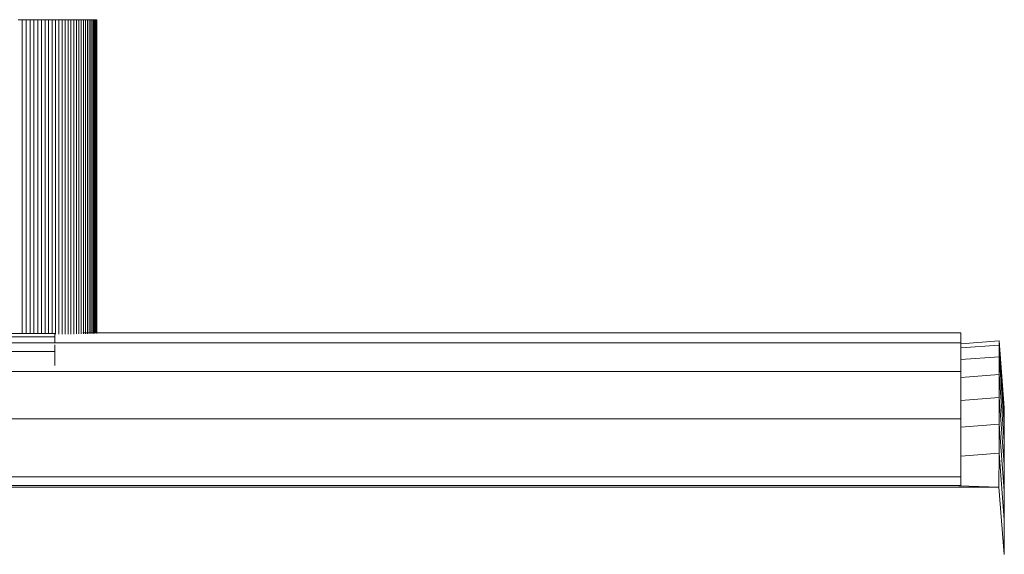
# Model space of a CAD drawing. Units: millimetres. Extents: x -2711 to 7369, y -2973 to 4155.
# Drawn here: x 5185 to 5770, y 2701 to 3019 of the extents above; entities that cross this region are included whole.
import ezdxf

# ---------------------------------------------------------------- set-up
doc = ezdxf.new("R2010")
doc.units = ezdxf.units.MM
doc.layers.add('A-GENM', color=13, linetype='Continuous', lineweight=9)
doc.layers.add('G-IMPT', color=8, linetype='Continuous', lineweight=9)

# ---------------------------------------------------------------- blocks, each defined once
blk = doc.blocks.new('trunangluong - tru2_DWG-412885-South')
at = {"layer": 'G-IMPT'}
for p, q in [((-3.6, 2916.52), (-1.24, 2916.52)), ((-1.24, 2916.52), (1.12, 2916.52)), ((-1.24, 2916.52), (-1.24, 2729.9)), ((1.12, 2916.52), (3.45, 2916.52)), ((1.12, 2916.52), (1.12, 2729.9)), ((3.45, 2916.52), (5.75, 2916.52)), ((3.45, 2916.52), (3.45, 2729.9)), ((5.75, 2916.52), (8.01, 2916.52)), ((5.75, 2916.52), (5.75, 2729.9)), ((8.01, 2916.52), (10.22, 2916.52)), ((8.01, 2916.52), (8.01, 2729.9)), ((10.22, 2916.52), (12.39, 2916.52)), ((10.22, 2916.52), (10.22, 2729.9)), ((12.39, 2916.52), (14.52, 2916.52)), ((12.39, 2916.52), (12.39, 2729.9)), ((14.52, 2916.52), (16.59, 2916.52)), ((14.52, 2916.52), (14.52, 2729.9)), ((16.59, 2916.52), (18.61, 2916.52)), ((16.59, 2916.52), (16.59, 2729.9)), ((18.61, 2916.52), (20.57, 2916.52)), ((18.61, 2916.52), (18.61, 2729.55)), ((20.57, 2916.52), (22.48, 2916.52)), ((20.57, 2916.52), (20.57, 2729.56)), ((22.48, 2916.52), (24.32, 2916.52)), ((22.48, 2916.52), (22.48, 2729.59)), ((24.32, 2916.52), (26.09, 2916.52)), ((24.32, 2916.52), (24.32, 2729.61)), ((26.09, 2916.52), (27.8, 2916.52)), ((26.09, 2916.52), (26.09, 2729.63)), ((27.8, 2916.52), (29.43, 2916.52)), ((27.8, 2916.52), (27.8, 2729.66)), ((29.43, 2916.52), (30.99, 2916.52)), ((29.43, 2916.52), (29.43, 2729.69)), ((30.99, 2916.52), (32.47, 2916.52)), ((30.99, 2916.52), (30.99, 2729.72)), ((32.47, 2916.52), (33.87, 2916.52)), ((32.47, 2916.52), (32.47, 2729.75)), ((33.87, 2916.52), (35.19, 2916.52)), ((33.87, 2916.52), (33.87, 2729.78)), ((35.19, 2916.52), (36.41, 2916.52)), ((35.19, 2916.52), (35.19, 2729.82)), ((36.41, 2916.52), (37.55, 2916.52)), ((36.41, 2916.52), (36.41, 2729.85)), ((37.55, 2916.52), (38.6, 2916.52)), ((37.55, 2916.52), (37.55, 2729.89)), ((38.6, 2916.52), (39.54, 2916.52)), ((38.6, 2916.52), (38.6, 2729.92)), ((39.54, 2916.52), (40.39, 2916.52)), ((39.54, 2916.52), (39.54, 2729.96)), ((40.39, 2916.52), (41.13, 2916.52)), ((40.39, 2916.52), (40.39, 2730)), ((41.13, 2916.52), (41.77, 2916.52)), ((41.13, 2916.52), (41.13, 2730.04)), ((41.77, 2916.52), (42.3, 2916.52)), ((41.77, 2916.52), (41.77, 2730.08)), ((42.3, 2916.52), (42.72, 2916.52)), ((42.3, 2916.52), (42.3, 2730.12)), ((42.72, 2916.52), (43.02, 2916.52)), ((42.72, 2916.52), (42.72, 2730.17)), ((43.02, 2916.52), (43.2, 2916.52)), ((43.02, 2916.52), (43.02, 2730.21)), ((43.2, 2916.52), (43.26, 2916.52)), ((43.2, 2916.52), (43.2, 2730.26)), ((43.26, 2916.52), (43.26, 2729.94)), ((-21.73, 2729.9), (18.27, 2729.9)), ((-21.73, 2728.03), (18.27, 2728.03)), ((18.27, 2729.9), (18.27, 2730.1)), ((18.27, 2728.03), (18.27, 2729.9)), ((18.27, 2724.53), (18.27, 2728.03)), ((34.78, 2730.3), (556.76, 2730.3)), ((556.76, 2724.53), (556.76, 2730.3)), ((-570.71, 2724.53), (556.76, 2724.53)), ((18.27, 2719.26), (18.27, 2723.24)), ((556.76, 2723.9), (579.38, 2725.63)), ((556.76, 2707.39), (556.76, 2724.53)), ((556.76, 2721.42), (579.38, 2723.15)), ((579.38, 2725.63), (582.43, 2685.75)), ((579.38, 2723.15), (579.38, 2725.63)), ((579.38, 2716.22), (579.38, 2723.15)), ((579.38, 2723.15), (582.43, 2683.28)), ((-21.73, 2719.26), (18.27, 2719.26)), ((18.27, 2712.37), (18.27, 2719.26)), ((556.76, 2714.49), (579.38, 2716.22)), ((579.38, 2705.56), (579.38, 2716.22)), ((579.38, 2716.22), (582.43, 2676.38)), ((18.27, 2711.04), (18.27, 2712.37)), ((-570.71, 2707.39), (556.76, 2707.39)), ((556.76, 2679.19), (556.76, 2707.39)), ((556.76, 2703.84), (579.38, 2705.56)), ((579.38, 2691.94), (579.38, 2705.56)), ((579.38, 2705.56), (582.43, 2665.78)), ((556.76, 2690.22), (579.38, 2691.94)), ((579.38, 2676.11), (579.38, 2691.94)), ((579.38, 2691.94), (582.43, 2652.22)), ((582.43, 2683.28), (582.43, 2685.75)), ((582.43, 2676.38), (582.43, 2683.28)), ((-570.71, 2679.19), (556.76, 2679.19)), ((556.76, 2679.19), (556.76, 2644.79)), ((556.76, 2674.38), (579.38, 2676.11)), ((579.38, 2658.79), (579.38, 2676.11)), ((579.38, 2676.11), (582.43, 2636.43)), ((582.43, 2665.78), (582.43, 2676.38)), ((582.43, 2652.22), (582.43, 2665.78)), ((556.76, 2657.07), (579.38, 2658.79)), ((579.35, 2638.71), (579.38, 2658.79)), ((579.38, 2658.79), (582.43, 2619.15)), ((582.43, 2636.43), (582.43, 2652.22)), ((-570.71, 2644.79), (556.76, 2644.79)), ((-570.71, 2639.74), (556.76, 2639.74)), ((549.54, 2639.74), (579.35, 2638.71)), ((556.76, 2644.79), (556.76, 2639.74)), ((-586.73, 2638.72), (579.35, 2638.71)), ((579.35, 2638.71), (582.45, 2598.73)), ((582.43, 2619.15), (582.43, 2636.43)), ((582.53, 2598.75), (582.43, 2619.15)), ((582.45, 2598.73), (582.43, 2619.15))]:
    blk.add_line(p, q, dxfattribs=at)
blk = doc.blocks.new('trunangluong - trunangluong-399257-South')
blk.add_blockref('trunangluong - tru2_DWG-412885-South', (0, 0))

msp = doc.modelspace()

# ---------------------------------------------------------------- block references
at = {"layer": 'A-GENM'}
msp.add_blockref('trunangluong - trunangluong-399257-South', (5187.95, 102), dxfattribs=at)

doc.saveas('drawing.dxf')
